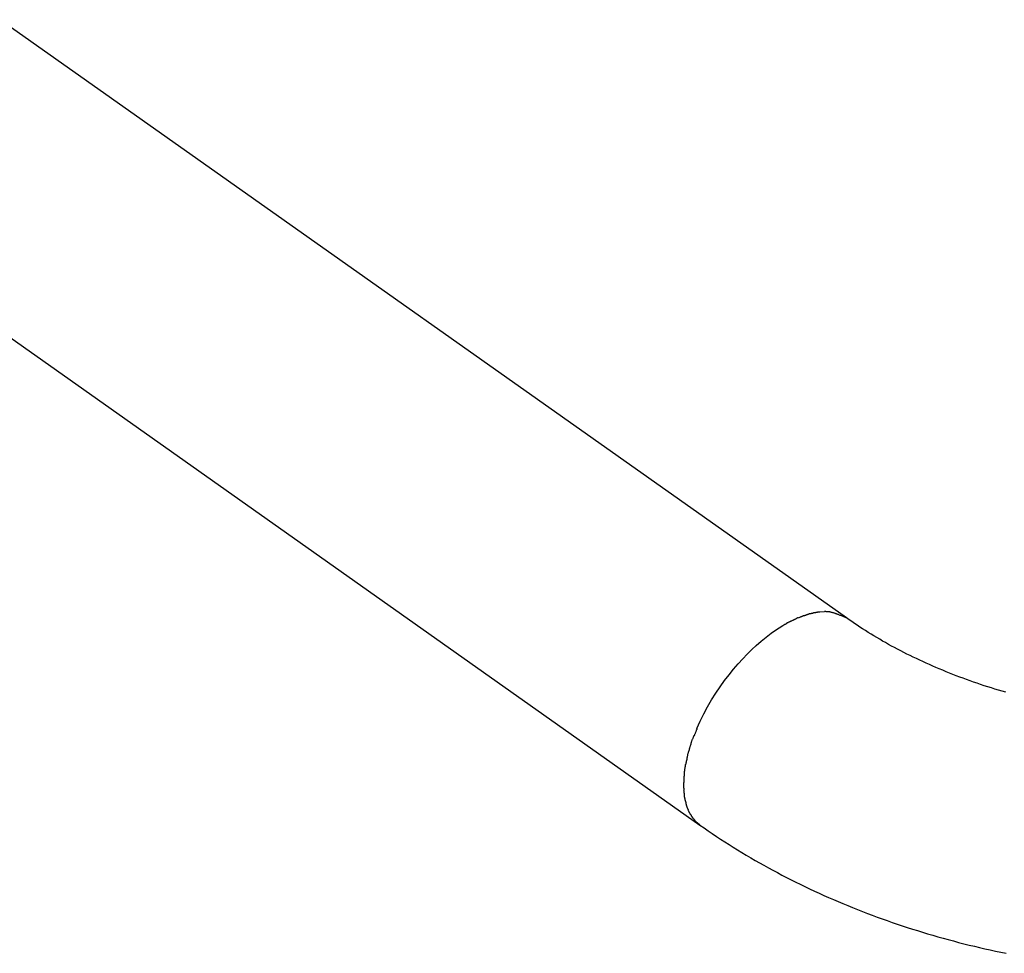
# Model space of a CAD drawing. Extents: x -52 to 52, y -9 to 9.
# Drawn here: x -10 to -8, y 2 to 4 of the extents above; entities that cross this region are included whole.
import ezdxf

# ---------------------------------------------------------------- set-up
doc = ezdxf.new("R2010")
doc.units = 0
doc.layers.get('0').update_dxf_attribs({"linetype": 'CONTINUOUS'})

msp = doc.modelspace()

# ---------------------------------------------------------------- linework, layer by layer
at = {"color": 0}
for points in [[(-8.1485, 2.7388), (-9.5626, 3.7387)], [(-9.8074, 3.3925), (-8.3933, 2.3926)], [(-8.2015, 2.7477), (-8.2015, 2.7477), (-8.2018, 2.7474), (-8.2024, 2.7474), (-8.203, 2.7471), (-8.2036, 2.7471), (-8.2042, 2.7468), (-8.2048, 2.7468), (-8.2054, 2.7465), (-8.2062, 2.7465), (-8.2068, 2.7462), (-8.2074, 2.7462), (-8.208, 2.7459), (-8.2086, 2.7459), (-8.2091, 2.7456), (-8.2097, 2.7456), (-8.2103, 2.7455), (-8.2109, 2.7455)], [(-8.2015, 2.7477), (-8.2015, 2.7477), (-8.2018, 2.7474), (-8.2024, 2.7474), (-8.203, 2.7471), (-8.2036, 2.7471), (-8.2042, 2.7468), (-8.2048, 2.7468), (-8.2054, 2.7465), (-8.2062, 2.7465), (-8.2068, 2.7462), (-8.2074, 2.7462), (-8.208, 2.7459), (-8.2086, 2.7459), (-8.2091, 2.7456), (-8.2097, 2.7456), (-8.2103, 2.7455), (-8.2109, 2.7455)], [(-8.1928, 2.7488), (-8.1928, 2.7488), (-8.1931, 2.7486), (-8.1936, 2.7486), (-8.1941, 2.7485), (-8.1947, 2.7485), (-8.1953, 2.7482), (-8.1959, 2.7482), (-8.1965, 2.7482), (-8.1971, 2.7482), (-8.1977, 2.7479), (-8.1983, 2.7479), (-8.1989, 2.7477), (-8.1995, 2.7477), (-8.2, 2.7474), (-8.2006, 2.7474), (-8.2011, 2.7474), (-8.2017, 2.7474)], [(-8.1928, 2.7488), (-8.1928, 2.7488), (-8.1931, 2.7486), (-8.1936, 2.7486), (-8.1941, 2.7485), (-8.1947, 2.7485), (-8.1953, 2.7482), (-8.1959, 2.7482), (-8.1965, 2.7482), (-8.1971, 2.7482), (-8.1977, 2.7479), (-8.1983, 2.7479), (-8.1989, 2.7477), (-8.1995, 2.7477), (-8.2, 2.7474), (-8.2006, 2.7474), (-8.2011, 2.7474), (-8.2017, 2.7474)], [(-8.193, 2.7489), (-8.1853, 2.7497)], [(-8.1764, 2.7488), (-8.1764, 2.7488), (-8.1767, 2.7488), (-8.1773, 2.7488), (-8.1777, 2.7488), (-8.1783, 2.749), (-8.1789, 2.749), (-8.1795, 2.749), (-8.1801, 2.749), (-8.1807, 2.7493), (-8.1813, 2.7493), (-8.1819, 2.7493), (-8.1825, 2.7493), (-8.1831, 2.7495), (-8.1836, 2.7495), (-8.1842, 2.7495), (-8.1848, 2.7495), (-8.1854, 2.7497)], [(-8.1764, 2.7488), (-8.1764, 2.7488), (-8.1767, 2.7488), (-8.1773, 2.7488), (-8.1777, 2.7488), (-8.1783, 2.749), (-8.1789, 2.749), (-8.1795, 2.749), (-8.1801, 2.749), (-8.1807, 2.7493), (-8.1813, 2.7493), (-8.1819, 2.7493), (-8.1825, 2.7493), (-8.1831, 2.7495), (-8.1836, 2.7495), (-8.1842, 2.7495), (-8.1848, 2.7495), (-8.1854, 2.7497)], [(-8.164, 2.745), (-8.164, 2.745), (-8.1646, 2.7452), (-8.1654, 2.7455), (-8.166, 2.7458), (-8.1669, 2.7461), (-8.1675, 2.7463), (-8.1684, 2.7466), (-8.1691, 2.7469), (-8.17, 2.7472), (-8.1706, 2.7472), (-8.1715, 2.7475), (-8.1722, 2.7477), (-8.1731, 2.748), (-8.1737, 2.748), (-8.1746, 2.7483), (-8.1755, 2.7484), (-8.1764, 2.7487)], [(-8.164, 2.745), (-8.164, 2.745), (-8.1646, 2.7452), (-8.1654, 2.7455), (-8.166, 2.7458), (-8.1669, 2.7461), (-8.1675, 2.7463), (-8.1684, 2.7466), (-8.1691, 2.7469), (-8.17, 2.7472), (-8.1706, 2.7472), (-8.1715, 2.7475), (-8.1722, 2.7477), (-8.1731, 2.748), (-8.1737, 2.748), (-8.1746, 2.7483), (-8.1755, 2.7484), (-8.1764, 2.7487)], [(-8.2386, 2.7347), (-8.2386, 2.7347), (-8.2389, 2.7344), (-8.2395, 2.7341), (-8.24, 2.7338), (-8.2406, 2.7336), (-8.2412, 2.7333), (-8.2418, 2.733), (-8.2424, 2.7327), (-8.2432, 2.7324), (-8.2438, 2.7321), (-8.2444, 2.7318), (-8.245, 2.7315), (-8.2457, 2.7312), (-8.2462, 2.7309), (-8.2468, 2.7307), (-8.2474, 2.7304), (-8.248, 2.7304)], [(-8.2386, 2.7347), (-8.2386, 2.7347), (-8.2389, 2.7344), (-8.2395, 2.7341), (-8.24, 2.7338), (-8.2406, 2.7336), (-8.2412, 2.7333), (-8.2418, 2.733), (-8.2424, 2.7327), (-8.2432, 2.7324), (-8.2438, 2.7321), (-8.2444, 2.7318), (-8.245, 2.7315), (-8.2457, 2.7312), (-8.2462, 2.7309), (-8.2468, 2.7307), (-8.2474, 2.7304), (-8.248, 2.7304)], [(-8.2293, 2.7393), (-8.2293, 2.7393), (-8.2296, 2.739), (-8.2302, 2.7388), (-8.2307, 2.7385), (-8.2313, 2.7383), (-8.2319, 2.7378), (-8.2325, 2.7375), (-8.2331, 2.7372), (-8.2339, 2.7369), (-8.2345, 2.7364), (-8.2351, 2.7361), (-8.2357, 2.7358), (-8.2365, 2.7355), (-8.237, 2.7352), (-8.2376, 2.7349), (-8.2381, 2.7347), (-8.2387, 2.7347)], [(-8.2293, 2.7393), (-8.2293, 2.7393), (-8.2296, 2.739), (-8.2302, 2.7388), (-8.2307, 2.7385), (-8.2313, 2.7383), (-8.2319, 2.7378), (-8.2325, 2.7375), (-8.2331, 2.7372), (-8.2339, 2.7369), (-8.2345, 2.7364), (-8.2351, 2.7361), (-8.2357, 2.7358), (-8.2365, 2.7355), (-8.237, 2.7352), (-8.2376, 2.7349), (-8.2381, 2.7347), (-8.2387, 2.7347)], [(-8.22, 2.7426), (-8.22, 2.7426), (-8.2203, 2.7423), (-8.2208, 2.7421), (-8.2213, 2.7418), (-8.2219, 2.7417), (-8.2225, 2.7414), (-8.2231, 2.7411), (-8.2237, 2.7408), (-8.2244, 2.7407), (-8.225, 2.7404), (-8.2256, 2.7401), (-8.2262, 2.7398), (-8.2268, 2.7396), (-8.2272, 2.7393), (-8.2278, 2.7392), (-8.2283, 2.7389), (-8.2289, 2.7389)], [(-8.22, 2.7426), (-8.22, 2.7426), (-8.2203, 2.7423), (-8.2208, 2.7421), (-8.2213, 2.7418), (-8.2219, 2.7417), (-8.2225, 2.7414), (-8.2231, 2.7411), (-8.2237, 2.7408), (-8.2244, 2.7407), (-8.225, 2.7404), (-8.2256, 2.7401), (-8.2262, 2.7398), (-8.2268, 2.7396), (-8.2272, 2.7393), (-8.2278, 2.7392), (-8.2283, 2.7389), (-8.2289, 2.7389)], [(-8.2109, 2.7454), (-8.2109, 2.7454), (-8.2112, 2.7451), (-8.2118, 2.745), (-8.2123, 2.7447), (-8.2129, 2.7447), (-8.2135, 2.7444), (-8.2141, 2.7442), (-8.2147, 2.7439), (-8.2153, 2.7439), (-8.2159, 2.7436), (-8.2165, 2.7433), (-8.2171, 2.743), (-8.2177, 2.743), (-8.2182, 2.7427), (-8.2188, 2.7426), (-8.2193, 2.7424), (-8.2199, 2.7424)], [(-8.2109, 2.7454), (-8.2109, 2.7454), (-8.2112, 2.7451), (-8.2118, 2.745), (-8.2123, 2.7447), (-8.2129, 2.7447), (-8.2135, 2.7444), (-8.2141, 2.7442), (-8.2147, 2.7439), (-8.2153, 2.7439), (-8.2159, 2.7436), (-8.2165, 2.7433), (-8.2171, 2.743), (-8.2177, 2.743), (-8.2182, 2.7427), (-8.2188, 2.7426), (-8.2193, 2.7424), (-8.2199, 2.7424)], [(-8.1488, 2.739), (-8.1488, 2.739), (-8.1495, 2.7393), (-8.1504, 2.7396), (-8.1513, 2.7399), (-8.1522, 2.7404), (-8.1531, 2.7407), (-8.154, 2.7413), (-8.1549, 2.7416), (-8.1561, 2.7422), (-8.157, 2.7425), (-8.158, 2.7428), (-8.1589, 2.7431), (-8.1601, 2.7437), (-8.161, 2.744), (-8.162, 2.7444), (-8.1629, 2.7447), (-8.164, 2.7452)], [(-8.1488, 2.739), (-8.1488, 2.739), (-8.1495, 2.7393), (-8.1504, 2.7396), (-8.1513, 2.7399), (-8.1522, 2.7404), (-8.1531, 2.7407), (-8.154, 2.7413), (-8.1549, 2.7416), (-8.1561, 2.7422), (-8.157, 2.7425), (-8.158, 2.7428), (-8.1589, 2.7431), (-8.1601, 2.7437), (-8.161, 2.744), (-8.162, 2.7444), (-8.1629, 2.7447), (-8.164, 2.7452)], [(-7.8823, 2.6145), (-7.8884, 2.6162), (-7.8944, 2.618), (-7.9005, 2.6199), (-7.9065, 2.6218), (-7.9125, 2.6237), (-7.9185, 2.6256), (-7.9244, 2.6276), (-7.9303, 2.6296), (-7.9362, 2.6316), (-7.9421, 2.6337), (-7.9479, 2.6358), (-7.9537, 2.6379), (-7.9594, 2.6401), (-7.9652, 2.6422), (-7.9709, 2.6445), (-7.9766, 2.6467), (-7.9822, 2.649), (-7.9878, 2.6513), (-7.9935, 2.6537), (-7.999, 2.656), (-8.0045, 2.6584), (-8.01, 2.6608), (-8.0155, 2.6633), (-8.0209, 2.6658), (-8.0262, 2.6682), (-8.0316, 2.6708), (-8.0369, 2.6733), (-8.0422, 2.6759), (-8.0474, 2.6785), (-8.0527, 2.6812), (-8.0579, 2.6838), (-8.063, 2.6865), (-8.0681, 2.6892), (-8.0731, 2.6919), (-8.0782, 2.6947), (-8.0831, 2.6975), (-8.0881, 2.7002), (-8.093, 2.7031), (-8.0978, 2.706), (-8.1027, 2.7088), (-8.1074, 2.7117), (-8.1122, 2.7146), (-8.1169, 2.7176), (-8.1215, 2.7205), (-8.1261, 2.7235), (-8.1307, 2.7265), (-8.1352, 2.7295), (-8.1397, 2.7326), (-8.1441, 2.7357), (-8.1485, 2.7388)], [(-8.3985, 2.554), (-8.393, 2.5662), (-8.387, 2.5783), (-8.3807, 2.5902), (-8.3739, 2.6017), (-8.3669, 2.6129), (-8.3596, 2.6238), (-8.3522, 2.6341), (-8.3447, 2.644), (-8.3371, 2.6534), (-8.3294, 2.6623), (-8.3218, 2.6706), (-8.3143, 2.6785), (-8.3068, 2.6858), (-8.2991, 2.693), (-8.2912, 2.6999), (-8.2828, 2.7066), (-8.2743, 2.7132), (-8.2655, 2.7193), (-8.2566, 2.725)], [(-8.2476, 2.7302), (-8.2476, 2.7302), (-8.2479, 2.7299), (-8.2483, 2.7296), (-8.2487, 2.7293), (-8.2493, 2.7291), (-8.2499, 2.7286), (-8.2505, 2.7283), (-8.2511, 2.728), (-8.2519, 2.7277), (-8.2525, 2.7271), (-8.2531, 2.7268), (-8.2537, 2.7265), (-8.2543, 2.7262), (-8.2547, 2.7259), (-8.2553, 2.7256), (-8.2557, 2.7253), (-8.2563, 2.7253)], [(-8.2476, 2.7302), (-8.2476, 2.7302), (-8.2479, 2.7299), (-8.2483, 2.7296), (-8.2487, 2.7293), (-8.2493, 2.7291), (-8.2499, 2.7286), (-8.2505, 2.7283), (-8.2511, 2.728), (-8.2519, 2.7277), (-8.2525, 2.7271), (-8.2531, 2.7268), (-8.2537, 2.7265), (-8.2543, 2.7262), (-8.2547, 2.7259), (-8.2553, 2.7256), (-8.2557, 2.7253), (-8.2563, 2.7253)], [(-8.3983, 2.5539), (-8.3983, 2.5539), (-8.3984, 2.5532), (-8.3987, 2.5526), (-8.399, 2.5517), (-8.3993, 2.5511), (-8.3996, 2.5502), (-8.3999, 2.5493), (-8.4002, 2.5484), (-8.4007, 2.5475), (-8.401, 2.5464), (-8.4013, 2.5455), (-8.4016, 2.5446), (-8.4021, 2.5438), (-8.4024, 2.5429), (-8.4027, 2.5423), (-8.403, 2.5417), (-8.4033, 2.5413)], [(-8.3983, 2.5539), (-8.3983, 2.5539), (-8.3984, 2.5532), (-8.3987, 2.5526), (-8.399, 2.5517), (-8.3993, 2.5511), (-8.3996, 2.5502), (-8.3999, 2.5493), (-8.4002, 2.5484), (-8.4007, 2.5475), (-8.401, 2.5464), (-8.4013, 2.5455), (-8.4016, 2.5446), (-8.4021, 2.5438), (-8.4024, 2.5429), (-8.4027, 2.5423), (-8.403, 2.5417), (-8.4033, 2.5413)], [(-8.4036, 2.5416), (-8.4036, 2.5416), (-8.4038, 2.541), (-8.4041, 2.5404), (-8.4044, 2.5396), (-8.4047, 2.539), (-8.405, 2.5381), (-8.4054, 2.5373), (-8.4057, 2.5364), (-8.4063, 2.5356), (-8.4066, 2.5347), (-8.4069, 2.5338), (-8.4072, 2.5329), (-8.4076, 2.5322), (-8.4077, 2.5314), (-8.408, 2.5308), (-8.4081, 2.5302), (-8.4083, 2.5298)], [(-8.4036, 2.5416), (-8.4036, 2.5416), (-8.4038, 2.541), (-8.4041, 2.5404), (-8.4044, 2.5396), (-8.4047, 2.539), (-8.405, 2.5381), (-8.4054, 2.5373), (-8.4057, 2.5364), (-8.4063, 2.5356), (-8.4066, 2.5347), (-8.4069, 2.5338), (-8.4072, 2.5329), (-8.4076, 2.5322), (-8.4077, 2.5314), (-8.408, 2.5308), (-8.4081, 2.5302), (-8.4083, 2.5298)], [(-8.412, 2.5174), (-8.412, 2.5174), (-8.412, 2.5166), (-8.4123, 2.516), (-8.4125, 2.5151), (-8.4128, 2.5145), (-8.4129, 2.5136), (-8.4132, 2.5127), (-8.4135, 2.5118), (-8.4138, 2.511), (-8.4138, 2.5101), (-8.4141, 2.5092), (-8.4142, 2.5083), (-8.4145, 2.5075), (-8.4145, 2.5066), (-8.4147, 2.5059), (-8.4147, 2.5053), (-8.4149, 2.5048)], [(-8.412, 2.5174), (-8.412, 2.5174), (-8.412, 2.5166), (-8.4123, 2.516), (-8.4125, 2.5151), (-8.4128, 2.5145), (-8.4129, 2.5136), (-8.4132, 2.5127), (-8.4135, 2.5118), (-8.4138, 2.511), (-8.4138, 2.5101), (-8.4141, 2.5092), (-8.4142, 2.5083), (-8.4145, 2.5075), (-8.4145, 2.5066), (-8.4147, 2.5059), (-8.4147, 2.5053), (-8.4149, 2.5048)], [(-8.4085, 2.5294), (-8.4085, 2.5294), (-8.4085, 2.5288), (-8.4086, 2.5282), (-8.4087, 2.5275), (-8.409, 2.5269), (-8.4092, 2.526), (-8.4095, 2.5252), (-8.4098, 2.5243), (-8.4101, 2.5235), (-8.4103, 2.5226), (-8.4106, 2.5217), (-8.4109, 2.5208), (-8.4112, 2.52), (-8.4112, 2.5191), (-8.4115, 2.5185), (-8.4115, 2.5179), (-8.4117, 2.5176)], [(-8.4085, 2.5294), (-8.4085, 2.5294), (-8.4085, 2.5288), (-8.4086, 2.5282), (-8.4087, 2.5275), (-8.409, 2.5269), (-8.4092, 2.526), (-8.4095, 2.5252), (-8.4098, 2.5243), (-8.4101, 2.5235), (-8.4103, 2.5226), (-8.4106, 2.5217), (-8.4109, 2.5208), (-8.4112, 2.52), (-8.4112, 2.5191), (-8.4115, 2.5185), (-8.4115, 2.5179), (-8.4117, 2.5176)], [(-8.415, 2.5053), (-8.415, 2.5053), (-8.415, 2.5046), (-8.415, 2.504), (-8.415, 2.5032), (-8.4153, 2.5026), (-8.4153, 2.5017), (-8.4156, 2.5009), (-8.4159, 2.5), (-8.4162, 2.4992), (-8.4162, 2.4983), (-8.4165, 2.4974), (-8.4168, 2.4965), (-8.4171, 2.4957), (-8.4171, 2.4948), (-8.4174, 2.4941), (-8.4174, 2.4935), (-8.4176, 2.4931)], [(-8.415, 2.5053), (-8.415, 2.5053), (-8.415, 2.5046), (-8.415, 2.504), (-8.415, 2.5032), (-8.4153, 2.5026), (-8.4153, 2.5017), (-8.4156, 2.5009), (-8.4159, 2.5), (-8.4162, 2.4992), (-8.4162, 2.4983), (-8.4165, 2.4974), (-8.4168, 2.4965), (-8.4171, 2.4957), (-8.4171, 2.4948), (-8.4174, 2.4941), (-8.4174, 2.4935), (-8.4176, 2.4931)], [(-8.4178, 2.4937), (-8.4178, 2.4937), (-8.4178, 2.4931), (-8.4178, 2.4925), (-8.4178, 2.4917), (-8.418, 2.4911), (-8.418, 2.4902), (-8.4183, 2.4894), (-8.4183, 2.4885), (-8.4186, 2.4879), (-8.4186, 2.487), (-8.4188, 2.4861), (-8.4188, 2.4852), (-8.4191, 2.4845), (-8.4191, 2.4837), (-8.4192, 2.4831), (-8.4192, 2.4825), (-8.4194, 2.4822)], [(-8.4178, 2.4937), (-8.4178, 2.4937), (-8.4178, 2.4931), (-8.4178, 2.4925), (-8.4178, 2.4917), (-8.418, 2.4911), (-8.418, 2.4902), (-8.4183, 2.4894), (-8.4183, 2.4885), (-8.4186, 2.4879), (-8.4186, 2.487), (-8.4188, 2.4861), (-8.4188, 2.4852), (-8.4191, 2.4845), (-8.4191, 2.4837), (-8.4192, 2.4831), (-8.4192, 2.4825), (-8.4194, 2.4822)], [(-8.4202, 2.4711), (-8.4202, 2.4711), (-8.4202, 2.4705), (-8.4202, 2.47), (-8.4202, 2.4694), (-8.4202, 2.4688), (-8.4202, 2.468), (-8.4202, 2.4674), (-8.4202, 2.4668), (-8.4204, 2.4662), (-8.4204, 2.4653), (-8.4204, 2.4647), (-8.4204, 2.464), (-8.4206, 2.4634), (-8.4206, 2.4628), (-8.4206, 2.4622), (-8.4206, 2.4616), (-8.4208, 2.4611)], [(-8.4202, 2.4711), (-8.4202, 2.4711), (-8.4202, 2.4705), (-8.4202, 2.47), (-8.4202, 2.4694), (-8.4202, 2.4688), (-8.4202, 2.468), (-8.4202, 2.4674), (-8.4202, 2.4668), (-8.4204, 2.4662), (-8.4204, 2.4653), (-8.4204, 2.4647), (-8.4204, 2.464), (-8.4206, 2.4634), (-8.4206, 2.4628), (-8.4206, 2.4622), (-8.4206, 2.4616), (-8.4208, 2.4611)], [(-8.4194, 2.4823), (-8.4194, 2.4823), (-8.4194, 2.4816), (-8.4194, 2.481), (-8.4194, 2.4803), (-8.4194, 2.4797), (-8.4194, 2.4788), (-8.4194, 2.4782), (-8.4194, 2.4774), (-8.4197, 2.4768), (-8.4197, 2.4759), (-8.4197, 2.4753), (-8.4197, 2.4744), (-8.4199, 2.4738), (-8.4199, 2.4731), (-8.4199, 2.4725), (-8.4199, 2.4719), (-8.4201, 2.4715)], [(-8.4194, 2.4823), (-8.4194, 2.4823), (-8.4194, 2.4816), (-8.4194, 2.481), (-8.4194, 2.4803), (-8.4194, 2.4797), (-8.4194, 2.4788), (-8.4194, 2.4782), (-8.4194, 2.4774), (-8.4197, 2.4768), (-8.4197, 2.4759), (-8.4197, 2.4753), (-8.4197, 2.4744), (-8.4199, 2.4738), (-8.4199, 2.4731), (-8.4199, 2.4725), (-8.4199, 2.4719), (-8.4201, 2.4715)], [(-8.4208, 2.461), (-8.4208, 2.461), (-8.4208, 2.4608), (-8.4208, 2.4608), (-8.4208, 2.4607), (-8.4208, 2.4607), (-8.4208, 2.4604), (-8.4208, 2.4604), (-8.4208, 2.4602), (-8.4208, 2.4602), (-8.4208, 2.4599), (-8.4208, 2.4599), (-8.4208, 2.4596), (-8.4208, 2.4596), (-8.4208, 2.4595), (-8.4208, 2.4595), (-8.4208, 2.4595), (-8.4208, 2.4595), (-8.4208, 2.4595), (-8.4206, 2.4589), (-8.4206, 2.4583), (-8.4206, 2.4577), (-8.4206, 2.4573), (-8.4205, 2.4567), (-8.4205, 2.4561), (-8.4205, 2.4555), (-8.4205, 2.4551), (-8.4203, 2.4545), (-8.4203, 2.4539), (-8.4203, 2.4533), (-8.4203, 2.453), (-8.4203, 2.4524), (-8.4203, 2.4521), (-8.4203, 2.4516), (-8.4203, 2.4513)], [(-8.4208, 2.461), (-8.4208, 2.461), (-8.4208, 2.4608), (-8.4208, 2.4608), (-8.4208, 2.4607), (-8.4208, 2.4607), (-8.4208, 2.4604), (-8.4208, 2.4604), (-8.4208, 2.4602), (-8.4208, 2.4602), (-8.4208, 2.4599), (-8.4208, 2.4599), (-8.4208, 2.4596), (-8.4208, 2.4596), (-8.4208, 2.4595), (-8.4208, 2.4595), (-8.4208, 2.4595), (-8.4208, 2.4595), (-8.4208, 2.4595), (-8.4206, 2.4589), (-8.4206, 2.4583), (-8.4206, 2.4577), (-8.4206, 2.4573), (-8.4205, 2.4567), (-8.4205, 2.4561), (-8.4205, 2.4555), (-8.4205, 2.4551), (-8.4203, 2.4545), (-8.4203, 2.4539), (-8.4203, 2.4533), (-8.4203, 2.453), (-8.4203, 2.4524), (-8.4203, 2.4521), (-8.4203, 2.4516), (-8.4203, 2.4513)], [(-8.4206, 2.4512), (-8.4206, 2.4512), (-8.4204, 2.4506), (-8.4204, 2.45), (-8.4204, 2.4494), (-8.4204, 2.4488), (-8.4201, 2.4482), (-8.4201, 2.4476), (-8.4201, 2.447), (-8.4201, 2.4464), (-8.4198, 2.4458), (-8.4198, 2.4452), (-8.4198, 2.4446), (-8.4198, 2.444), (-8.4197, 2.4434), (-8.4197, 2.4428), (-8.4197, 2.4422), (-8.4197, 2.4419)], [(-8.4206, 2.4512), (-8.4206, 2.4512), (-8.4204, 2.4506), (-8.4204, 2.45), (-8.4204, 2.4494), (-8.4204, 2.4488), (-8.4201, 2.4482), (-8.4201, 2.4476), (-8.4201, 2.447), (-8.4201, 2.4464), (-8.4198, 2.4458), (-8.4198, 2.4452), (-8.4198, 2.4446), (-8.4198, 2.444), (-8.4197, 2.4434), (-8.4197, 2.4428), (-8.4197, 2.4422), (-8.4197, 2.4419)], [(-8.4197, 2.4419), (-8.4197, 2.4419), (-8.4195, 2.4413), (-8.4195, 2.4408), (-8.4194, 2.4402), (-8.4194, 2.4398), (-8.4191, 2.4392), (-8.4191, 2.4386), (-8.419, 2.438), (-8.419, 2.4374), (-8.4187, 2.4368), (-8.4187, 2.4362), (-8.4184, 2.4356), (-8.4184, 2.435), (-8.4182, 2.4344), (-8.4182, 2.4339), (-8.4182, 2.4334), (-8.4182, 2.4331)], [(-8.4197, 2.4419), (-8.4197, 2.4419), (-8.4195, 2.4413), (-8.4195, 2.4408), (-8.4194, 2.4402), (-8.4194, 2.4398), (-8.4191, 2.4392), (-8.4191, 2.4386), (-8.419, 2.438), (-8.419, 2.4374), (-8.4187, 2.4368), (-8.4187, 2.4362), (-8.4184, 2.4356), (-8.4184, 2.435), (-8.4182, 2.4344), (-8.4182, 2.4339), (-8.4182, 2.4334), (-8.4182, 2.4331)], [(-8.4179, 2.4334), (-8.4179, 2.4334), (-8.4176, 2.4328), (-8.4176, 2.4323), (-8.4174, 2.4317), (-8.4174, 2.4314), (-8.4171, 2.4308), (-8.4171, 2.4302), (-8.417, 2.4296), (-8.417, 2.4293), (-8.4167, 2.4287), (-8.4167, 2.4281), (-8.4164, 2.4275), (-8.4164, 2.4272), (-8.4161, 2.4266), (-8.4161, 2.4262), (-8.416, 2.4257), (-8.416, 2.4254)], [(-8.4179, 2.4334), (-8.4179, 2.4334), (-8.4176, 2.4328), (-8.4176, 2.4323), (-8.4174, 2.4317), (-8.4174, 2.4314), (-8.4171, 2.4308), (-8.4171, 2.4302), (-8.417, 2.4296), (-8.417, 2.4293), (-8.4167, 2.4287), (-8.4167, 2.4281), (-8.4164, 2.4275), (-8.4164, 2.4272), (-8.4161, 2.4266), (-8.4161, 2.4262), (-8.416, 2.4257), (-8.416, 2.4254)], [(-8.4158, 2.4254), (-8.4158, 2.4254), (-8.4155, 2.4248), (-8.4155, 2.4245), (-8.4152, 2.4239), (-8.4152, 2.4236), (-8.4149, 2.423), (-8.4149, 2.4226), (-8.4146, 2.422), (-8.4146, 2.4217), (-8.4143, 2.4211), (-8.4141, 2.4206), (-8.4138, 2.42), (-8.4138, 2.4197), (-8.4135, 2.4191), (-8.4135, 2.4188), (-8.4132, 2.4184), (-8.4132, 2.4181)], [(-8.4158, 2.4254), (-8.4158, 2.4254), (-8.4155, 2.4248), (-8.4155, 2.4245), (-8.4152, 2.4239), (-8.4152, 2.4236), (-8.4149, 2.423), (-8.4149, 2.4226), (-8.4146, 2.422), (-8.4146, 2.4217), (-8.4143, 2.4211), (-8.4141, 2.4206), (-8.4138, 2.42), (-8.4138, 2.4197), (-8.4135, 2.4191), (-8.4135, 2.4188), (-8.4132, 2.4184), (-8.4132, 2.4181)], [(-8.4133, 2.4182), (-8.4133, 2.4182), (-8.413, 2.4176), (-8.4128, 2.4173), (-8.4125, 2.4167), (-8.4125, 2.4164), (-8.4122, 2.4158), (-8.4119, 2.4155), (-8.4116, 2.415), (-8.4116, 2.4147), (-8.4113, 2.4141), (-8.411, 2.4138), (-8.4107, 2.4133), (-8.4107, 2.413), (-8.4104, 2.4125), (-8.4102, 2.4122), (-8.4099, 2.4119), (-8.4099, 2.4116)], [(-8.4133, 2.4182), (-8.4133, 2.4182), (-8.413, 2.4176), (-8.4128, 2.4173), (-8.4125, 2.4167), (-8.4125, 2.4164), (-8.4122, 2.4158), (-8.4119, 2.4155), (-8.4116, 2.415), (-8.4116, 2.4147), (-8.4113, 2.4141), (-8.411, 2.4138), (-8.4107, 2.4133), (-8.4107, 2.413), (-8.4104, 2.4125), (-8.4102, 2.4122), (-8.4099, 2.4119), (-8.4099, 2.4116)], [(-8.4099, 2.4116), (-8.4099, 2.4116), (-8.4096, 2.411), (-8.4093, 2.4107), (-8.409, 2.4104), (-8.409, 2.4101), (-8.4087, 2.4096), (-8.4085, 2.4093), (-8.4082, 2.409), (-8.4082, 2.4087), (-8.4079, 2.4081), (-8.4076, 2.4078), (-8.4073, 2.4075), (-8.4073, 2.4072), (-8.407, 2.4068), (-8.4067, 2.4065), (-8.4064, 2.4062), (-8.4064, 2.4059)], [(-8.4099, 2.4116), (-8.4099, 2.4116), (-8.4096, 2.411), (-8.4093, 2.4107), (-8.409, 2.4104), (-8.409, 2.4101), (-8.4087, 2.4096), (-8.4085, 2.4093), (-8.4082, 2.409), (-8.4082, 2.4087), (-8.4079, 2.4081), (-8.4076, 2.4078), (-8.4073, 2.4075), (-8.4073, 2.4072), (-8.407, 2.4068), (-8.4067, 2.4065), (-8.4064, 2.4062), (-8.4064, 2.4059)], [(-8.4063, 2.4059), (-8.4063, 2.4059), (-8.406, 2.4054), (-8.4057, 2.4051), (-8.4054, 2.4048), (-8.4052, 2.4045), (-8.4049, 2.4042), (-8.4046, 2.4039), (-8.4043, 2.4036), (-8.4042, 2.4033), (-8.4039, 2.4028), (-8.4036, 2.4025), (-8.4033, 2.4022), (-8.4031, 2.4019), (-8.4028, 2.4016), (-8.4026, 2.4013), (-8.4023, 2.401), (-8.4023, 2.4008)], [(-8.4063, 2.4059), (-8.4063, 2.4059), (-8.406, 2.4054), (-8.4057, 2.4051), (-8.4054, 2.4048), (-8.4052, 2.4045), (-8.4049, 2.4042), (-8.4046, 2.4039), (-8.4043, 2.4036), (-8.4042, 2.4033), (-8.4039, 2.4028), (-8.4036, 2.4025), (-8.4033, 2.4022), (-8.4031, 2.4019), (-8.4028, 2.4016), (-8.4026, 2.4013), (-8.4023, 2.401), (-8.4023, 2.4008)], [(-8.4022, 2.4008), (-8.4022, 2.4008), (-8.4019, 2.4005), (-8.4016, 2.4002), (-8.4013, 2.3999), (-8.4011, 2.3996), (-8.4008, 2.3993), (-8.4005, 2.399), (-8.4002, 2.3987), (-8.4001, 2.3984), (-8.3998, 2.3981), (-8.3995, 2.3978), (-8.3992, 2.3975), (-8.3989, 2.3972), (-8.3986, 2.3969), (-8.3983, 2.3966), (-8.398, 2.3963), (-8.398, 2.3963)], [(-8.4022, 2.4008), (-8.4022, 2.4008), (-8.4019, 2.4005), (-8.4016, 2.4002), (-8.4013, 2.3999), (-8.4011, 2.3996), (-8.4008, 2.3993), (-8.4005, 2.399), (-8.4002, 2.3987), (-8.4001, 2.3984), (-8.3998, 2.3981), (-8.3995, 2.3978), (-8.3992, 2.3975), (-8.3989, 2.3972), (-8.3986, 2.3969), (-8.3983, 2.3966), (-8.398, 2.3963), (-8.398, 2.3963)], [(-8.3933, 2.3926), (-8.398, 2.3963)], [(-8.3933, 2.3926), (-8.3864, 2.3878), (-8.3796, 2.3831), (-8.3727, 2.3784), (-8.3658, 2.3737), (-8.3587, 2.3691), (-8.3517, 2.3645), (-8.3446, 2.36), (-8.3375, 2.3555), (-8.3303, 2.3511), (-8.3231, 2.3467), (-8.3158, 2.3424), (-8.3085, 2.338), (-8.3012, 2.3337), (-8.2938, 2.3295), (-8.2864, 2.3254), (-8.2789, 2.3213), (-8.2714, 2.3171), (-8.2639, 2.3131), (-8.2563, 2.3091), (-8.2486, 2.3052), (-8.241, 2.3013), (-8.2333, 2.2974), (-8.2256, 2.2936), (-8.2178, 2.2898), (-8.21, 2.2861), (-8.2021, 2.2824), (-8.1943, 2.2788), (-8.1864, 2.2752), (-8.1784, 2.2717), (-8.1704, 2.2682), (-8.1625, 2.2648), (-8.1543, 2.2614), (-8.1463, 2.258), (-8.1382, 2.2547), (-8.13, 2.2515), (-8.1219, 2.2482), (-8.1136, 2.2451), (-8.1054, 2.242), (-8.0972, 2.2389), (-8.0888, 2.2359), (-8.0805, 2.233), (-8.0721, 2.23), (-8.0637, 2.2272), (-8.0553, 2.2243), (-8.0469, 2.2216), (-8.0384, 2.2188), (-8.0299, 2.2162), (-8.0214, 2.2136), (-8.0129, 2.211), (-8.0043, 2.2085), (-7.9957, 2.206), (-7.9871, 2.2035), (-7.9785, 2.2012), (-7.9698, 2.1989), (-7.9611, 2.1965), (-7.9524, 2.1944), (-7.9437, 2.1922), (-7.9349, 2.19), (-7.9262, 2.188), (-7.9174, 2.1859), (-7.9085, 2.1839), (-7.8997, 2.182), (-7.8908, 2.1802), (-7.882, 2.1783)]]:
    msp.add_lwpolyline(points, dxfattribs=at)

doc.saveas('drawing.dxf')
